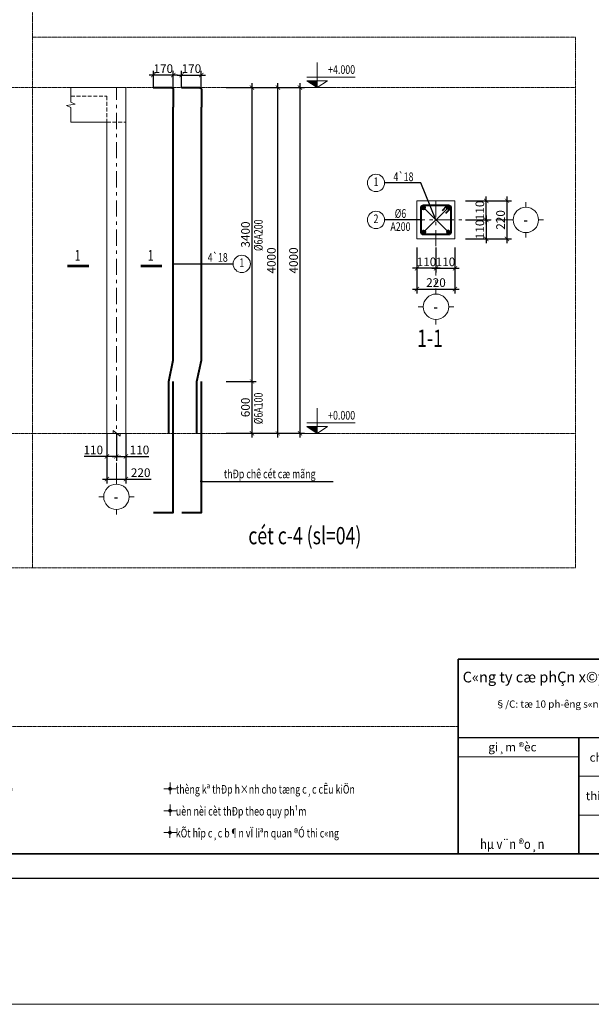
# Model space of a CAD drawing. Extents: x -202987 to 458008, y -1463434 to 137964.
# Drawn here: x 16172 to 29406, y -1269313 to -1246530 of the extents above; entities that cross this region are included whole.
import ezdxf
from ezdxf.enums import TextEntityAlignment as Align

# ---------------------------------------------------------------- set-up
doc = ezdxf.new("R2010")
doc.units = 0
doc.header["$LTSCALE"] = 150
doc.header["$PDMODE"] = 34
for name, pattern in [('_An', [2.9, 2, -0.9]), ('_Tim', [9, 5, -1.5, 1, -1.5]), ('DOT', [0.25, 0, -0.25])]:
    doc.linetypes.add(name, pattern=pattern)
doc.layers.get('Defpoints').update_dxf_attribs({"lineweight": 18})
doc.layers.add('4. net thep', color=1, linetype='Continuous')
doc.layers.add('NETMANH', color=4, linetype='Continuous')
for name, color, linetype, lineweight in [('8 mo', 8, 'Continuous', 9), ('_Text', 7, 'Continuous', 35), ('DIM', 7, 'Continuous', 18), ('LS-DIM', 251, 'Continuous', 13), ('LS-TEXT', 60, 'Continuous', 20), ('LS-THAY', 7, 'Continuous', 20), ('LS-THEP', 3, 'Continuous', 40), ('LS-TRUC', 108, '_Tim', 9), ('THEP', 12, 'Continuous', 35)]:
    doc.layers.add(name, color=color, linetype=linetype, lineweight=lineweight)
doc.styles.add('KCVN-LEADER', font='vnromadi.shx', dxfattribs={"width": 0.7, "height": 4})
doc.styles.add('KTS 1', font='VHARIALN.TTF', dxfattribs={"width": 0.85})
doc.styles.add('KTS2', font='VHAVAN.TTF')
doc.styles.add('LS.TEXT', font='vnromadi.shx', dxfattribs={"width": 0.7, "height": 4})
doc.styles.add('romans.shx', font='romans.shx', dxfattribs={"width": 0.75, "bigfont": 'vns.shx'})
doc.styles.add('vnsimpli', font='vnsimli.shx', dxfattribs={"width": 0.75})
doc.dimstyles.new('D100(200)', dxfattribs={"dimtxt": 200, "dimasz": 100, "dimexe": 100, "dimexo": 0, "dimgap": 50, "dimtad": 1, "dimdec": 0, "dimdsep": 46, "dimtxsty": 'vnsimpli', "dimblk": 'ARCHTICK', "dimcen": 1, "dimdle": 100, "dimclrd": 256, "dimclre": 256, "dimclrt": 60, "dimadec": 0, "dimazin": 0, "dimtfac": 1, "dimtdec": 0, "dimtmove": 0, "dimatfit": 3, "dimfxl": 1, "dimarcsym": 0})
doc.dimstyles.new('D25', dxfattribs={"dimscale": 0, "dimtxt": 200, "dimasz": 100, "dimexe": 100, "dimexo": 1, "dimgap": 50, "dimtad": 1, "dimdec": 0, "dimlfac": 0.25, "dimdsep": 46, "dimtxsty": 'vnsimpli', "dimblk1": 'ARCHTICK', "dimblk2": 'ARCHTICK', "dimsah": 1, "dimcen": 0, "dimdle": 100, "dimclrd": 256, "dimclre": 256, "dimclrt": 60, "dimadec": 0, "dimazin": 0, "dimtfac": 0.004, "dimtdec": 0, "dimtmove": 0, "dimatfit": 3, "dimldrblk": 'ARCHTICK', "dimfxl": 1, "dimtolj": 1, "dimarcsym": 0})
doc.dimstyles.new('D50', dxfattribs={"dimtxt": 200, "dimasz": 100, "dimexe": 100, "dimexo": 0, "dimgap": 50, "dimtad": 1, "dimdec": 0, "dimlfac": 0.5, "dimzin": 0, "dimdsep": 46, "dimtxsty": 'vnsimpli', "dimblk1": 'ARCHTICK', "dimblk2": 'ARCHTICK', "dimsah": 1, "dimcen": 0, "dimdle": 100, "dimclrd": 256, "dimclre": 256, "dimclrt": 60, "dimadec": 0, "dimazin": 0, "dimtfac": 0.02, "dimtdec": 0, "dimtmove": 0, "dimatfit": 3, "dimldrblk": 'ARCHTICK', "dimfxl": 100, "dimtolj": 1, "dimtzin": 0, "dimarcsym": 0})
doc.dimstyles.new('LS.GHI CHU', dxfattribs={"dimtxt": 200, "dimasz": 120, "dimexe": 120, "dimexo": 120, "dimgap": 80, "dimtad": 1, "dimdec": 0, "dimzin": 0, "dimdsep": 46, "dimtxsty": 'romans.shx', "dimblk": 'ARCHTICK', "dimcen": 0.09, "dimdle": 120, "dimclrd": 256, "dimclre": 8, "dimclrt": 7, "dimadec": 0, "dimazin": 0, "dimtfac": 1, "dimtdec": 0, "dimtofl": 0, "dimtmove": 0, "dimatfit": 3, "dimldrblk": 'ARCHTICK', "dimfxl": 1, "dimtolj": 1, "dimtzin": 0, "dimarcsym": 0})

# ---------------------------------------------------------------- blocks, each defined once
blk = doc.blocks.new('_ArchTick')
at = {"layer": 'DIM', "color": 0, "const_width": 0.15}
blk.add_lwpolyline([(-0.5, -0.5), (0.5, 0.5)], dxfattribs=at)
blk = doc.blocks.new('*D1565')
at = {"layer": 'Defpoints', "color": 0}
for p in [(25370, -1251803), (25810, -1251803), (25370, -1252283)]:
    blk.add_point(p, dxfattribs=at)
at = {"layer": 'LS-DIM', "lineweight": -2}
for p, q in [((25370, -1251804), (25370, -1252383)), ((25810, -1251804), (25810, -1252383)), ((25910, -1252283), (25270, -1252283))]:
    blk.add_line(p, q, dxfattribs=at)
at = {"layer": 'LS-DIM', "lineweight": -2, "xscale": 100, "yscale": 100, "zscale": 100, "rotation": 180}
blk.add_blockref('_ArchTick', (25370, -1252283), dxfattribs=at)
at = {"layer": 'LS-DIM', "lineweight": -2, "xscale": 100, "yscale": 100, "zscale": 100}
blk.add_blockref('_ArchTick', (25810, -1252283), dxfattribs=at)
at = {"layer": 'LS-DIM', "color": 60, "insert": (25590, -1252133), "char_height": 200, "attachment_point": 5, "style": 'vnsimpli'}
blk.add_mtext('\\A1;110', dxfattribs=at)
blk = doc.blocks.new('*D1566')
at = {"layer": 'Defpoints', "color": 0}
for p in [(25810, -1251803), (26250, -1251803), (26250, -1252283)]:
    blk.add_point(p, dxfattribs=at)
at = {"layer": 'LS-DIM', "lineweight": -2}
for p, q in [((25810, -1251804), (25810, -1252383)), ((26250, -1251804), (26250, -1252383)), ((25710, -1252283), (26350, -1252283))]:
    blk.add_line(p, q, dxfattribs=at)
at = {"layer": 'LS-DIM', "lineweight": -2, "xscale": 100, "yscale": 100, "zscale": 100, "rotation": 180}
blk.add_blockref('_ArchTick', (25810, -1252283), dxfattribs=at)
at = {"layer": 'LS-DIM', "lineweight": -2, "xscale": 100, "yscale": 100, "zscale": 100}
blk.add_blockref('_ArchTick', (26250, -1252283), dxfattribs=at)
at = {"layer": 'LS-DIM', "color": 60, "insert": (26030, -1252133), "char_height": 200, "attachment_point": 5, "style": 'vnsimpli'}
blk.add_mtext('\\A1;110', dxfattribs=at)
blk = doc.blocks.new('*D1567')
at = {"layer": 'Defpoints', "color": 0}
for p in [(25370, -1251803), (26250, -1251803), (26250, -1252763)]:
    blk.add_point(p, dxfattribs=at)
at = {"layer": 'LS-DIM', "lineweight": -2}
for p, q in [((25370, -1251804), (25370, -1252863)), ((26250, -1251804), (26250, -1252863)), ((25270, -1252763), (26350, -1252763))]:
    blk.add_line(p, q, dxfattribs=at)
at = {"layer": 'LS-DIM', "lineweight": -2, "xscale": 100, "yscale": 100, "zscale": 100, "rotation": 180}
blk.add_blockref('_ArchTick', (25370, -1252763), dxfattribs=at)
at = {"layer": 'LS-DIM', "lineweight": -2, "xscale": 100, "yscale": 100, "zscale": 100}
blk.add_blockref('_ArchTick', (26250, -1252763), dxfattribs=at)
at = {"layer": 'LS-DIM', "color": 60, "insert": (25810, -1252613), "char_height": 200, "attachment_point": 5, "style": 'vnsimpli'}
blk.add_mtext('\\A1;220', dxfattribs=at)
blk = doc.blocks.new('*D1568')
at = {"layer": 'Defpoints', "color": 0}
for p in [(26495, -1250723), (26975, -1250723), (26495, -1251163)]:
    blk.add_point(p, dxfattribs=at)
at = {"layer": 'LS-DIM', "lineweight": -2}
for p, q in [((26496, -1250723), (27075, -1250723)), ((26975, -1251263), (26975, -1250623)), ((26496, -1251163), (27075, -1251163))]:
    blk.add_line(p, q, dxfattribs=at)
at = {"layer": 'LS-DIM', "lineweight": -2, "xscale": 100, "yscale": 100, "zscale": 100}
for p, rotation in [((26975, -1250723), 90), ((26975, -1251163), 270)]:
    blk.add_blockref('_ArchTick', p, dxfattribs=dict(at, rotation=rotation))
at = {"layer": 'LS-DIM', "color": 60, "insert": (26825, -1250943), "char_height": 200, "attachment_point": 5, "rotation": 90, "style": 'vnsimpli'}
blk.add_mtext('\\A1;110', dxfattribs=at)
blk = doc.blocks.new('*D1569')
at = {"layer": 'Defpoints', "color": 0}
for p in [(26495, -1250723), (27455, -1250723), (26495, -1251603)]:
    blk.add_point(p, dxfattribs=at)
at = {"layer": 'LS-DIM', "lineweight": -2}
for p, q in [((26496, -1250723), (27555, -1250723)), ((27455, -1251703), (27455, -1250623)), ((26496, -1251603), (27555, -1251603))]:
    blk.add_line(p, q, dxfattribs=at)
at = {"layer": 'LS-DIM', "lineweight": -2, "xscale": 100, "yscale": 100, "zscale": 100}
for p, rotation in [((27455, -1250723), 90), ((27455, -1251603), 270)]:
    blk.add_blockref('_ArchTick', p, dxfattribs=dict(at, rotation=rotation))
at = {"layer": 'LS-DIM', "color": 60, "insert": (27305, -1251163), "char_height": 200, "attachment_point": 5, "rotation": 90, "style": 'vnsimpli'}
blk.add_mtext('\\A1;220', dxfattribs=at)
blk = doc.blocks.new('*D1570')
at = {"layer": 'Defpoints', "color": 0}
for p in [(26495, -1251163), (26495, -1251603), (26975, -1251603)]:
    blk.add_point(p, dxfattribs=at)
at = {"layer": 'LS-DIM', "lineweight": -2}
for p, q in [((26496, -1251163), (27075, -1251163)), ((26975, -1251063), (26975, -1251703)), ((26496, -1251603), (27075, -1251603))]:
    blk.add_line(p, q, dxfattribs=at)
at = {"layer": 'LS-DIM', "lineweight": -2, "xscale": 100, "yscale": 100, "zscale": 100}
for p, rotation in [((26975, -1251163), 90), ((26975, -1251603), 270)]:
    blk.add_blockref('_ArchTick', p, dxfattribs=dict(at, rotation=rotation))
at = {"layer": 'LS-DIM', "color": 60, "insert": (26825, -1251383), "char_height": 200, "attachment_point": 5, "rotation": 90, "style": 'vnsimpli'}
blk.add_mtext('\\A1;110', dxfattribs=at)
blk = doc.blocks.new('THEP DAM')
at = {"layer": 'LS-THEP'}
for p, q in [((-0.6, 0), (0.6, 0)), ((-0.42, 0.42), (0.42, -0.42)), ((-0.42, -0.42), (0.42, 0.42)), ((0, 0.6), (0, -0.6))]:
    blk.add_line(p, q, dxfattribs=at)
blk.add_circle((0, 0), 0.6, dxfattribs=at)
blk = doc.blocks.new('A$C0F04115F')
at = {"layer": 'LS-THAY'}
for p, q in [((-380, 380), (-380, 530)), ((-760, 0), (-910, 0)), ((0, 0), (150, 0)), ((-380, -380), (-380, -530))]:
    blk.add_line(p, q, dxfattribs=at)
blk.add_circle((-380, 0), 380, dxfattribs=at)
blk = doc.blocks.new('*D1571')
at = {"layer": 'Defpoints', "color": 0}
for p in [(20949, -1248101), (22149, -1248101), (20949, -1256101)]:
    blk.add_point(p, dxfattribs=at)
at = {"layer": 'LS-DIM', "lineweight": -2}
for p, q in [((22149, -1256201), (22149, -1248001)), ((20949, -1248101), (22249, -1248101)), ((20949, -1256101), (22249, -1256101))]:
    blk.add_line(p, q, dxfattribs=at)
at = {"layer": 'LS-DIM', "lineweight": -2, "xscale": 100, "yscale": 100, "zscale": 100}
for p, rotation in [((22149, -1248101), 90), ((22149, -1256101), 270)]:
    blk.add_blockref('_ArchTick', p, dxfattribs=dict(at, rotation=rotation))
at = {"layer": 'LS-DIM', "color": 60, "insert": (21999, -1252101), "char_height": 200, "attachment_point": 5, "rotation": 90, "style": 'vnsimpli'}
blk.add_mtext('\\A1;4000', dxfattribs=at)
blk = doc.blocks.new('*D1572')
at = {"layer": 'Defpoints', "color": 0}
for p in [(20949, -1248101), (20949, -1254901), (21549, -1254901)]:
    blk.add_point(p, dxfattribs=at)
at = {"layer": 'LS-DIM', "lineweight": -2}
for p, q in [((21549, -1248001), (21549, -1255001)), ((20949, -1248101), (21649, -1248101)), ((20949, -1254901), (21649, -1254901))]:
    blk.add_line(p, q, dxfattribs=at)
at = {"layer": 'LS-DIM', "lineweight": -2, "xscale": 100, "yscale": 100, "zscale": 100}
for p, rotation in [((21549, -1248101), 90), ((21549, -1254901), 270)]:
    blk.add_blockref('_ArchTick', p, dxfattribs=dict(at, rotation=rotation))
at = {"layer": 'LS-DIM', "color": 60, "insert": (21399, -1251501), "char_height": 200, "attachment_point": 5, "rotation": 90, "style": 'vnsimpli'}
blk.add_mtext('\\A1;3400', dxfattribs=at)
blk = doc.blocks.new('*D1573')
at = {"layer": 'Defpoints', "color": 0}
for p in [(20949, -1254901), (20949, -1256101), (21549, -1256101)]:
    blk.add_point(p, dxfattribs=at)
at = {"layer": 'LS-DIM', "lineweight": -2}
for p, q in [((20949, -1254901), (21649, -1254901)), ((21549, -1254801), (21549, -1256201)), ((20949, -1256101), (21649, -1256101))]:
    blk.add_line(p, q, dxfattribs=at)
at = {"layer": 'LS-DIM', "lineweight": -2, "xscale": 100, "yscale": 100, "zscale": 100}
for p, rotation in [((21549, -1254901), 90), ((21549, -1256101), 270)]:
    blk.add_blockref('_ArchTick', p, dxfattribs=dict(at, rotation=rotation))
at = {"layer": 'LS-DIM', "color": 60, "insert": (21399, -1255501), "char_height": 200, "attachment_point": 5, "rotation": 90, "style": 'vnsimpli'}
blk.add_mtext('\\A1;600', dxfattribs=at)
blk = doc.blocks.new('*D1574')
at = {"layer": 'Defpoints', "color": 0}
for p in [(18190, -1256101), (18630, -1256101), (18630, -1257161)]:
    blk.add_point(p, dxfattribs=at)
at = {"layer": 'LS-DIM', "lineweight": -2}
for p, q in [((18190, -1256101), (18190, -1257261)), ((18630, -1256101), (18630, -1257261)), ((18090, -1257161), (18630, -1257161)), ((18630, -1257161), (19216, -1257161))]:
    blk.add_line(p, q, dxfattribs=at)
at = {"layer": 'LS-DIM', "lineweight": -2, "xscale": 100, "yscale": 100, "zscale": 100, "rotation": 180}
blk.add_blockref('_ArchTick', (18190, -1257161), dxfattribs=at)
at = {"layer": 'LS-DIM', "lineweight": -2, "xscale": 100, "yscale": 100, "zscale": 100}
blk.add_blockref('_ArchTick', (18630, -1257161), dxfattribs=at)
at = {"layer": 'LS-DIM', "color": 60, "insert": (18973, -1257011), "char_height": 200, "attachment_point": 5, "style": 'vnsimpli'}
blk.add_mtext('\\A1;220', dxfattribs=at)
blk = doc.blocks.new('COSCD')
at = {"layer": 'LS-DIM'}
blk.add_hatch(color=256, dxfattribs=at).paths.add_polyline_path([(3.6, 0), (3.6, 1.44), (1.44, 1.44)])
for p, q in [((3.6, 0), (3.6, 5.23)), ((1.44, 2.16), (11.52, 2.16)), ((7.2, 0), (0, 0)), ((1.44, 1.44), (5.76, 1.44)), ((1.44, 1.44), (3.6, 0)), ((5.76, 1.44), (3.6, 0))]:
    blk.add_line(p, q, dxfattribs=at)
blk = doc.blocks.new('*D1575')
at = {"layer": 'Defpoints', "color": 0}
for p in [(18410, -1256101), (18630, -1256101), (18630, -1256636)]:
    blk.add_point(p, dxfattribs=at)
at = {"layer": 'LS-DIM', "lineweight": -2}
for p, q in [((18410, -1256101), (18410, -1256736)), ((18630, -1256101), (18630, -1256736)), ((18310, -1256636), (18630, -1256636)), ((18630, -1256636), (19159, -1256636))]:
    blk.add_line(p, q, dxfattribs=at)
at = {"layer": 'LS-DIM', "lineweight": -2, "xscale": 100, "yscale": 100, "zscale": 100, "rotation": 180}
blk.add_blockref('_ArchTick', (18410, -1256636), dxfattribs=at)
at = {"layer": 'LS-DIM', "lineweight": -2, "xscale": 100, "yscale": 100, "zscale": 100}
blk.add_blockref('_ArchTick', (18630, -1256636), dxfattribs=at)
at = {"layer": 'LS-DIM', "color": 60, "insert": (18945, -1256486), "char_height": 200, "attachment_point": 5, "style": 'vnsimpli'}
blk.add_mtext('\\A1;110', dxfattribs=at)
blk = doc.blocks.new('*D1576')
at = {"layer": 'Defpoints', "color": 0}
for p in [(18190, -1256101), (18410, -1256101), (18190, -1256636)]:
    blk.add_point(p, dxfattribs=at)
at = {"layer": 'LS-DIM', "lineweight": -2}
for p, q in [((18190, -1256101), (18190, -1256736)), ((18410, -1256101), (18410, -1256736)), ((18190, -1256636), (17662, -1256636)), ((18510, -1256636), (18190, -1256636))]:
    blk.add_line(p, q, dxfattribs=at)
at = {"layer": 'LS-DIM', "lineweight": -2, "xscale": 100, "yscale": 100, "zscale": 100, "rotation": 180}
blk.add_blockref('_ArchTick', (18190, -1256636), dxfattribs=at)
at = {"layer": 'LS-DIM', "lineweight": -2, "xscale": 100, "yscale": 100, "zscale": 100}
blk.add_blockref('_ArchTick', (18410, -1256636), dxfattribs=at)
at = {"layer": 'LS-DIM', "color": 60, "insert": (17876, -1256486), "char_height": 200, "attachment_point": 5, "style": 'vnsimpli'}
blk.add_mtext('\\A1;110', dxfattribs=at)
blk = doc.blocks.new('*D1577')
at = {"layer": 'Defpoints', "color": 0}
for p in [(20377, -1247812), (19917, -1248102), (20377, -1248102)]:
    blk.add_point(p, dxfattribs=at)
at = {"layer": 'LS-DIM', "lineweight": -2}
for p, q in [((19817, -1247812), (20477, -1247812)), ((19917, -1248102), (19917, -1247712)), ((20377, -1248102), (20377, -1247712))]:
    blk.add_line(p, q, dxfattribs=at)
at = {"layer": 'LS-DIM', "lineweight": -2, "xscale": 100, "yscale": 100, "zscale": 100, "rotation": 180}
blk.add_blockref('_ArchTick', (19917, -1247812), dxfattribs=at)
at = {"layer": 'LS-DIM', "lineweight": -2, "xscale": 100, "yscale": 100, "zscale": 100}
blk.add_blockref('_ArchTick', (20377, -1247812), dxfattribs=at)
at = {"layer": 'LS-DIM', "color": 60, "insert": (20147, -1247662), "char_height": 200, "attachment_point": 5, "style": 'vnsimpli'}
blk.add_mtext('\\A1;170', dxfattribs=at)
blk = doc.blocks.new('*D1578')
at = {"layer": 'Defpoints', "color": 0}
for p in [(19266, -1247812), (19266, -1248102), (19726, -1248102)]:
    blk.add_point(p, dxfattribs=at)
at = {"layer": 'LS-DIM', "lineweight": -2}
for p, q in [((19826, -1247812), (19166, -1247812)), ((19266, -1248102), (19266, -1247712)), ((19726, -1248102), (19726, -1247712))]:
    blk.add_line(p, q, dxfattribs=at)
at = {"layer": 'LS-DIM', "lineweight": -2, "xscale": 100, "yscale": 100, "zscale": 100, "rotation": 180}
blk.add_blockref('_ArchTick', (19266, -1247812), dxfattribs=at)
at = {"layer": 'LS-DIM', "lineweight": -2, "xscale": 100, "yscale": 100, "zscale": 100}
blk.add_blockref('_ArchTick', (19726, -1247812), dxfattribs=at)
at = {"layer": 'LS-DIM', "color": 60, "insert": (19496, -1247662), "char_height": 200, "attachment_point": 5, "style": 'vnsimpli'}
blk.add_mtext('\\A1;170', dxfattribs=at)
blk = doc.blocks.new('*D1579')
at = {"layer": 'Defpoints', "color": 0}
for p in [(20949, -1248101), (22662, -1248101), (20949, -1256101)]:
    blk.add_point(p, dxfattribs=at)
at = {"layer": 'LS-DIM', "lineweight": -2}
for p, q in [((22662, -1256201), (22662, -1248001)), ((20949, -1248101), (22762, -1248101)), ((20949, -1256101), (22762, -1256101))]:
    blk.add_line(p, q, dxfattribs=at)
at = {"layer": 'LS-DIM', "lineweight": -2, "xscale": 100, "yscale": 100, "zscale": 100}
for p, rotation in [((22662, -1248101), 90), ((22662, -1256101), 270)]:
    blk.add_blockref('_ArchTick', p, dxfattribs=dict(at, rotation=rotation))
at = {"layer": 'LS-DIM', "color": 60, "insert": (22512, -1252101), "char_height": 200, "attachment_point": 5, "rotation": 90, "style": 'vnsimpli'}
blk.add_mtext('\\A1;4000', dxfattribs=at)
blk = doc.blocks.new('*U4')
at = {"layer": 'LS-THAY', "color": 140}
blk.add_lwpolyline([(214871.76, 86966.68), (215381.8, 86966.68), (215381.8, 86579.68), (214871.76, 86579.68)], close=True, dxfattribs=at)
blk = doc.blocks.new('S1')
at = {"layer": '4. net thep'}
blk.add_line((-119308, -1194396, 0), (-96223, -1194396, 0), dxfattribs=at)
at = {"layer": '8 mo', "color": 8, "ltscale": 0.3}
for p, q in [((-119308, -1194995, 0), (-115587, -1194995, 0)), ((-115587, -1195595, 0), (-113175, -1195595, 0)), ((-115587, -1196793, 0), (-106683, -1196793, 0))]:
    blk.add_line(p, q, dxfattribs=at)
at = {"layer": 'NETMANH'}
blk.add_lwpolyline([(-153455, -1198742), (-95473, -1198742), (-95473, -1155678), (-153455, -1155678)], close=True, dxfattribs=at)
at = {"layer": 'THEP'}
for p, q in [((-119308, -1191989, 0), (-96223, -1191989, 0)), ((-115587, -1194396, 0), (-115587, -1197992, 0))]:
    blk.add_line(p, q, dxfattribs=at)
blk.add_lwpolyline([(-151855, -1197992), (-96223, -1197992), (-96223, -1156428), (-151855, -1156428)], close=True, dxfattribs=at)
at = {"layer": 'THEP', "elevation": 0}
blk.add_lwpolyline([(-119308, -1191989), (-96223, -1191989), (-96223, -1197991), (-119308, -1197991)], close=True, dxfattribs=at)
at = {"layer": '_Text', "style": 'KTS 1'}
blk.add_text('C«ng ty cæ phÇn x©y dùng & l¾p ®Æt c«ng tr×nh b¾c k¹n', height=330.11, dxfattribs=at).set_placement((-119168, -1192702, 0))
at = {"layer": '_Text', "ltscale": 0.3, "style": 'KTS2'}
for s, height, p in [('§/C: tæ 10 ph\xadêng s«ng cÇu - thÞ x· b¾c k¹n - tØnh b¾c k¹n', 224.15, (-118161, -1193482, 0)), ('gi¸m ®èc', 263.7, (-118376, -1194828, 0)), ('chñ tr×', 263.7, (-115250, -1195146, 0)), ('thiÕt kÕ, vÏ ', 263.7, (-115369, -1196333, 0))]:
    blk.add_text(s, height=height, dxfattribs=at).set_placement(p)
at = {"layer": '_Text', "ltscale": 0.3, "style": 'KTS2', "width": 0.85}
blk.add_text('hµ v¨n ®o¸n', height=299.66, dxfattribs=at).set_placement((-118630, -1197836, 0))
blk = doc.blocks.new('n')
at = {"layer": 'LS-TEXT', "linetype": 'Continuous'}
for p, q in [((-27, 0), (-175, 0)), ((-175, 0), (188, 0)), ((0, 0), (0, 178)), ((0, 178), (0, -151))]:
    blk.add_line(p, q, dxfattribs=at)
at = {"layer": 'LS-TEXT', "linetype": 'Continuous', "const_width": 54}
blk.add_lwpolyline([(-27, 0, 1), (27, 0, 1)], format="xyb", close=True, dxfattribs=at)
blk = doc.blocks.new('133bbb')
at = {"layer": 'LS-THAY', "linetype": 'DOT', "elevation": 0}
blk.add_lwpolyline([(-327562, -1238461), (-303141, -1238461), (-303141, -1241409), (-327562, -1241409)], close=True, dxfattribs=at).dxf.unprotected_set("ltscale", 0)
at = {"layer": 'LS-THAY', "xscale": 0.7999999999883585}
for p, yscale, zscale in [((-326870, -1239901, 0), 0.7999999998137355, 0.7999999999665308), ((-318723, -1239901, 0), 0.7999999998137355, 0.7999999999665308), ((-309811, -1239901, 0), 0.8000000001047738, 0.8000000000000002), ((-326868, -1240408, 0), 0.7999999998137355, 0.7999999999665308), ((-318745, -1240408, 0), 0.7999999998137355, 0.7999999999665308), ((-309811, -1240408, 0), 0.8000000001047738, 0.8000000000000002), ((-326868, -1240915, 0), 0.7999999998137355, 0.7999999999665308), ((-318745, -1240915, 0), 0.7999999998137355, 0.7999999999665308), ((-309813, -1240915, 0), 0.8000000001047738, 0.8000000000000002)]:
    blk.add_blockref('n', p, dxfattribs=dict(at, yscale=yscale, zscale=zscale))
at = {"layer": 'LS-TEXT', "color": 60, "style": 'KCVN-LEADER', "width": 0.75}
blk.add_text('%%Ughi chó:', height=400, dxfattribs=at).set_placement((-326789, -1239452, 0))
at = {"layer": 'LS-TEXT', "style": 'vnsimpli', "width": 0.75}
for s, p in [('   ghi chó chung xem b¶n vÏ kc-00', (-326870, -1239995, 0)), ('   thÐp aii, ký hiÖu 10<=` cã rS = 280 mpA (2800 kg/cm2)', (-318725, -1240001, 0)), ('   thèng kª thÐp h×nh cho tæng c¸c cÊu kiÖn', (-309813, -1240013, 0)), ('   bª t«ng b15 (m200) cã rB = 8.5 mpA (85 kg/cm2)', (-326870, -1240502, 0)), ('   thÐp ai, ký hiÖu %%C<10 cã rS = 225 mpA (2250 kg/cm2)', (-318745, -1240504, 0)), ('   uèn nèi cèt thÐp theo quy ph¹m', (-309813, -1240520, 0)), ('   bª t«ng lãt b7.5 (m100)', (-326870, -1241012, 0)), ('   thèng kª thÐp x©y dùng cho 1 cÊu kiÖn', (-318745, -1241011, 0)), ('   kÕt hîp c¸c b¶n vÏ liªn quan ®Ó thi c«ng', (-309814, -1241027, 0))]:
    blk.add_text(s, height=200, dxfattribs=at).set_placement(p)
blk = doc.blocks.new('*D2176')
at = {"layer": 'Defpoints', "color": 0}
for p in [(51167, 0), (9791, -1290241), (51167, -1290814)]:
    blk.add_point(p, dxfattribs=at)
at = {"layer": 'LS-DIM', "lineweight": -2}
for p, q in [((51167, 0), (51167, -1290914)), ((9791, -1290241), (9791, -1290914)), ((9691, -1290814), (51267, -1290814))]:
    blk.add_line(p, q, dxfattribs=at)
at = {"layer": 'LS-DIM', "lineweight": -2, "xscale": 100, "yscale": 100, "zscale": 100, "rotation": 180}
blk.add_blockref('_ArchTick', (9791, -1290814), dxfattribs=at)
at = {"layer": 'LS-DIM', "lineweight": -2, "xscale": 100, "yscale": 100, "zscale": 100}
blk.add_blockref('_ArchTick', (51167, -1290814), dxfattribs=at)
at = {"layer": 'LS-DIM', "color": 60, "insert": (30479, -1290664), "char_height": 200, "attachment_point": 5, "style": 'vnsimpli'}
blk.add_mtext('41377', dxfattribs=at)

msp = doc.modelspace()

# ---------------------------------------------------------------- linework, layer by layer
at = {"layer": 'LS-DIM', "linetype": '_An', "ltscale": 0.3}
for p, q in [((17356.1, -1248301.5), (18190.5, -1248301.5)), ((18190.5, -1248301.5), (18190.5, -1248901.5)), ((18190.5, -1248901.5), (18630.5, -1248901.5))]:
    msp.add_line(p, q, dxfattribs=at)
at = {"layer": 'LS-DIM', "linetype": 'Continuous'}
for p, q in [((26096.6, -1251449.7), (25523.4, -1250875.6)), ((25523.4, -1251449.7), (26096.6, -1250876))]:
    msp.add_line(p, q, dxfattribs=at)
at = {"layer": 'LS-DIM'}
for points in [[(17356.1, -1248901.5), (17356.1, -1248560.1), (17256.1, -1248515.6), (17456.1, -1248484.6), (17356.1, -1248440.1), (17356.1, -1248101.5)], [(18190.5, -1256101.5), (18337.7, -1256101.6), (18337.7, -1256038.5), (18495.4, -1256164.6), (18495.4, -1256101.6), (18630.5, -1256101.5)]]:
    msp.add_lwpolyline(points, dxfattribs=at)
at = {"layer": 'LS-TEXT', "const_width": 60}
for points in [[(17774.1, -1252227.8), (17273.7, -1252227.8)], [(19469.4, -1252227.8), (18968.9, -1252227.8)]]:
    msp.add_lwpolyline(points, dxfattribs=at)
at = {"layer": 'LS-THAY', "linetype": 'DOT'}
for p, q in [((3528, -1248101.5), (16464.7, -1248101.5)), ((16464.7, -1248101.5), (29041.4, -1248101.5)), ((3528, -1256101.5), (16464.7, -1256101.5)), ((16464.7, -1256101.5), (29041.4, -1256101.5))]:
    msp.add_line(p, q, dxfattribs=at).dxf.unprotected_set("ltscale", 0)
at = {"layer": 'LS-THAY'}
for p, q in [((17356.1, -1248101.5), (18630.5, -1248101.5)), ((18630.5, -1256101.5), (18630.5, -1248101.5)), ((17356.1, -1248901.5), (18190.5, -1248901.5)), ((18190.5, -1256101.5), (18190.5, -1248901.5)), ((26250, -1250722.6), (25370, -1250722.6)), ((25370, -1250722.6), (25370, -1251602.6)), ((26250, -1250722.6), (26250, -1251602.6)), ((25370, -1251602.6), (26250, -1251602.6))]:
    msp.add_line(p, q, dxfattribs=at)
at = {"layer": 'LS-THAY', "linetype": 'DOT'}
for points in [[(3528, -1259216), (16464.7, -1259216), (16464.7, -1238836.2), (3528, -1238836.2)], [(16464.7, -1259216), (29041.4, -1259216), (29041.4, -1246936.3), (16464.7, -1246936.3)]]:
    msp.add_lwpolyline(points, close=True, dxfattribs=at).dxf.unprotected_set("ltscale", 0)
at = {"layer": 'LS-THAY'}
for centre in [(24420.6, -1250306.5), (24420.6, -1251162.6), (21313.8, -1252179.9)]:
    msp.add_circle(centre, 200, dxfattribs=at)
at = {"layer": 'LS-THEP'}
for points in [[(19265.7, -1248101.5), (19686, -1248101.5, -0.4142136), (19726, -1248141.5), (19726, -1248557.4)], [(19917.1, -1248101.5), (20337.4, -1248101.5, -0.4142136), (20377.4, -1248141.5), (20377.4, -1248557.4)], [(25958.6, -1250943.3), (26064.7, -1250837.3, -1), (26135.4, -1250908), (26029.3, -1251014)]]:
    msp.add_lwpolyline(points, format="xyb", dxfattribs=at)
for points in [[(19624.5, -1256101.5), (19624.5, -1254901.5), (19726, -1254408.2), (19726, -1248557.4)], [(20275.8, -1256101.5), (20275.8, -1254901.5), (20377.4, -1254408.2), (20377.4, -1248557.4)], [(19271, -1257929.6), (19726, -1257929.6), (19726, -1254901.5)], [(19922.3, -1257929.6), (20377.4, -1257929.6), (20377.4, -1254901.5)]]:
    msp.add_lwpolyline(points, dxfattribs=at)
msp.add_lwpolyline([(26150, -1250872.6), (26150, -1251452.6, -0.4142136), (26100, -1251502.6), (25520, -1251502.6, -0.4142136), (25470, -1251452.6), (25470, -1250872.6, -0.4142136), (25520, -1250822.6), (26100, -1250822.6, -0.4142136)], format="xyb", close=True, dxfattribs=at)
at = {"layer": 'LS-TRUC', "ltscale": 0.5}
for p, q in [((18410.5, -1257160.9), (18410.5, -1248101.5)), ((25810, -1250722.6), (25810, -1252762.6)), ((27573, -1251162.6), (25370, -1251162.6))]:
    msp.add_line(p, q, dxfattribs=at)

# ---------------------------------------------------------------- block references
at = {"layer": 'Defpoints', "xscale": 100.320000000007, "yscale": 100.320000000007, "zscale": 100.32}
msp.add_blockref('*U4', (-21558434.1, -9954986.5), dxfattribs=at)
at = {"layer": 'LS-DIM'}
for name, p, xscale, yscale, zscale in [('S1', (115839.1, -366982.6), 0.7502985964820255, 0.7502985964893014, 0.7502985964934232), ('COSCD', (22662, -1248101.5), 111.1111111110076, 111.1111111110076, 111.1111111111125), ('COSCD', (22662, -1256101.5), 111.1111111110076, 111.1111111110076, 111.1111111111125)]:
    msp.add_blockref(name, p, dxfattribs=dict(at, xscale=xscale, yscale=yscale, zscale=zscale))
msp.add_blockref('133bbb', (329463.9, -24425.2), dxfattribs=at)
at = {"layer": 'LS-THAY', "xscale": 0.7730448000365868, "yscale": 0.7730448001530021, "zscale": 0.7730448000000003}
for p in [(28185.4, -1251162.6), (26103.9, -1253172.5), (18704.4, -1257570.7)]:
    msp.add_blockref('A$C0F04115F', p, dxfattribs=at)
at = {"layer": 'LS-THEP', "yscale": 63.63636363809928, "zscale": 63.63636363805121, "rotation": 180}
for p, xscale in [((25523.4, -1250875.6), -63.63636363809928), ((26096.6, -1250875.6), 63.63636363809928)]:
    msp.add_blockref('THEP DAM', p, dxfattribs=dict(at, xscale=xscale))
at = {"layer": 'LS-THEP', "yscale": 63.63636363809928, "zscale": 63.63636363805121}
for p, xscale in [((25523.4, -1251449.7), 63.63636363809928), ((26096.6, -1251449.7), -63.63636363809928)]:
    msp.add_blockref('THEP DAM', p, dxfattribs=dict(at, xscale=xscale))

# ---------------------------------------------------------------- texts
at = {"layer": 'LS-TEXT', "style": 'vnsimpli', "width": 0.75}
for s, p in [('+4.000', (23937.9, -1247783.7)), ('+0.000', (23937.9, -1255783.8))]:
    msp.add_text(s, height=200, dxfattribs=at).set_placement(p, align=Align.RIGHT)
at = {"layer": 'LS-TEXT'}
for s, height, style, width, p in [('4`18', 200, 'vnsimpli', 0.75, (25056.8, -1250265.4)), ('%%C6', 200, 'vnsimpli', 0.75, (24987.7, -1251114.7)), ('A200', 200, 'vnsimpli', 0.75, (24987.7, -1251417.9)), ('1', 250, 'KCVN-LEADER', 0.7, (17510.8, -1252109.3)), ('1', 250, 'KCVN-LEADER', 0.7, (19206, -1252109.3)), ('4`18', 200, 'vnsimpli', 0.75, (20756.7, -1252131.4)), ('thÐp chê cét cæ mãng', 200, 'vnsimpli', 0.75, (21960.4, -1257140))]:
    msp.add_text(s, height=height, dxfattribs=dict(at, style=style, width=width)).set_placement(p, align=Align.CENTER)
at = {"layer": 'LS-TEXT', "style": 'vnsimpli', "width": 0.75}
for s, p in [('%%C6A200', (21797.7, -1251517.7)), ('%%C6A100', (21797.7, -1255524.7))]:
    msp.add_text(s, height=200, rotation=90, dxfattribs=at).set_placement(p, align=Align.CENTER)
at = {"layer": 'LS-TEXT', "style": 'KCVN-LEADER', "width": 0.7}
for p in [(27884.2, -1251153.5), (25802.7, -1253163.3), (18403.2, -1257561.6)]:
    msp.add_text('-', height=300, dxfattribs=at).set_placement(p, align=Align.MIDDLE_CENTER)
at = {"layer": 'LS-TEXT', "color": 60, "style": 'LS.TEXT', "width": 0.75}
for s, p in [('%%U1-1', (25373.4, -1254100.3)), ('%%Ucét c-4 (sl=04)', (21465.2, -1258668.2))]:
    msp.add_text(s, height=400, dxfattribs=at).set_placement(p)
at = {"layer": 'LS-TEXT', "style": 'vnsimpli', "width": 0.75}
for tag, text, p in [('1', '2', (24420.6, -1250306.5)), ('2', '1', (24420.6, -1251162.6)), ('1', '2', (21313.8, -1252179.9))]:
    msp.add_attdef(tag, text=text, height=200, dxfattribs=at).set_placement(p, align=Align.MIDDLE)

# ---------------------------------------------------------------- dimensions: what is measured, and where the dimension line sits
at = {"layer": 'LS-DIM'}
for base, p1, p2, dimstyle, override, picture, middle in [((51167.5, -1290814), (9790.9, -1290241.4), (51167.5, 0), 'D100(200)', {"dimfxl": 100}, '*D2176', (30479.2, -1290664)), ((18630.5, -1257160.9), (18190.5, -1256101.5), (18630.5, -1256101.5), 'D50', {"dimscale": 1}, '*D1574', (18973.4, -1257010.9))]:
    dim = msp.add_linear_dim(base=base, p1=p1, p2=p2, dimstyle=dimstyle, override=override, dxfattribs=at)
    dim.commit()
    dim.dimension.update_dxf_attribs({"geometry": picture, "text_midpoint": middle})
dim = msp.add_linear_dim(base=(19265.7, -1247811.5), p1=(19726, -1248101.5), p2=(19265.7, -1248101.5), angle=180, text='170', dimstyle='D50', override={"dimscale": 1}, dxfattribs=at)
dim.commit()
dim.dimension.update_dxf_attribs({"geometry": '*D1578', "text_midpoint": (19495.9, -1247661.5)})
dim = msp.add_linear_dim(base=(20377.4, -1247811.5), p1=(19917.1, -1248101.5), p2=(20377.4, -1248101.5), text='170', dimstyle='D50', override={"dimscale": 1}, dxfattribs=at)
dim.commit()
dim.dimension.update_dxf_attribs({"geometry": '*D1577', "text_midpoint": (20147.2, -1247661.5)})
for base, p1, p2, angle, dimstyle, override, picture, middle in [((22148.7, -1248101.5), (20948.7, -1256101.5), (20948.7, -1248101.5), 90, 'D50', {"dimscale": 1}, '*D1571', (21998.7, -1252101.5)), ((21548.7, -1254901.5), (20948.7, -1248101.5), (20948.7, -1254901.5), 90, 'D50', {"dimscale": 1}, '*D1572', (21398.7, -1251501.5)), ((26974.8, -1250722.6), (26494.8, -1251162.6), (26494.8, -1250722.6), 90, 'D25', {"dimscale": 1, "dimtxsty": 'vnsimpli'}, '*D1568', (26824.8, -1250942.6)), ((27454.8, -1250722.6), (26494.8, -1251602.6), (26494.8, -1250722.6), 90, 'D25', {"dimscale": 1, "dimtxsty": 'vnsimpli'}, '*D1569', (27304.8, -1251162.6)), ((26974.8, -1251602.6), (26494.8, -1251162.6), (26494.8, -1251602.6), 270, 'D25', {"dimscale": 1, "dimtxsty": 'vnsimpli'}, '*D1570', (26824.8, -1251382.6)), ((25370, -1252282.6), (25810, -1251802.6), (25370, -1251802.6), 180, 'D25', {"dimscale": 1, "dimtxsty": 'vnsimpli'}, '*D1565', (25590, -1252132.6)), ((26250, -1252762.6), (25370, -1251802.6), (26250, -1251802.6), 180, 'D25', {"dimscale": 1, "dimtxsty": 'vnsimpli'}, '*D1567', (25810, -1252612.6)), ((26250, -1252282.6), (25810, -1251802.6), (26250, -1251802.6), 180, 'D25', {"dimscale": 1, "dimtxsty": 'vnsimpli'}, '*D1566', (26030, -1252132.6)), ((21548.7, -1256101.5), (20948.7, -1254901.5), (20948.7, -1256101.5), 90, 'D50', {"dimscale": 1}, '*D1573', (21398.7, -1255501.5))]:
    dim = msp.add_linear_dim(base=base, p1=p1, p2=p2, angle=angle, dimstyle=dimstyle, override=override, dxfattribs=at)
    dim.commit()
    dim.dimension.update_dxf_attribs({"geometry": picture, "text_midpoint": middle})
dim = msp.add_linear_dim(base=(22662, -1248101.5), p1=(20948.7, -1256101.5), p2=(20948.7, -1248101.5), angle=90, dimstyle='D50', dxfattribs=at)
dim.commit()
dim.dimension.update_dxf_attribs({"geometry": '*D1579', "text_midpoint": (22512, -1252101.5)})
for base, p2, picture, middle in [((18190.5, -1256636.1), (18190.5, -1256101.5), '*D1576', (17876.2, -1256486.1)), ((18630.5, -1256636.1), (18630.5, -1256101.5), '*D1575', (18944.8, -1256486.1))]:
    dim = msp.add_linear_dim(base=base, p1=(18410.5, -1256101.5), p2=p2, dimstyle='D50', dxfattribs=at)
    dim.commit()
    dim.dimension.update_dxf_attribs({"geometry": picture, "text_midpoint": middle})

# ---------------------------------------------------------------- leaders
for points in [[(25810, -1251162.6), (25462.9, -1250306.5), (24620.6, -1250306.5)], [(25470, -1251162.6), (24620.6, -1251162.6)], [(19726, -1252179.9), (20377.4, -1252179.9), (20553.8, -1252179.9)], [(20377.4, -1252179.9), (20722.6, -1252179.9), (21113.8, -1252179.9)], [(20377.4, -1257212.3), (23427, -1257212.3)]]:
    msp.add_leader(points, dimstyle='LS.GHI CHU', override={"dimscale": 50, "dimasz": 0.5, "dimtad": 0, "dimtxsty": 'vnsimpli', "dimldrblk": 'Origin'}, dxfattribs=at)

doc.saveas('drawing.dxf')
